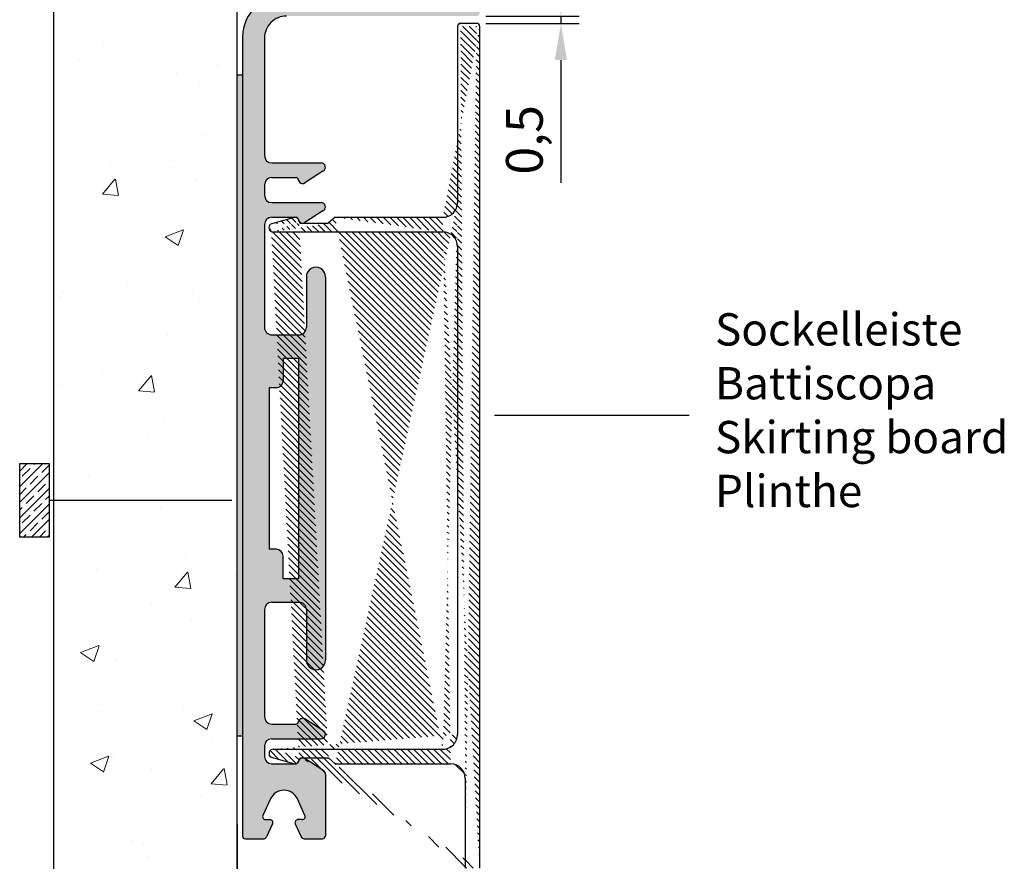
# Model space of a CAD drawing. Units: millimetres. Extents: x 10604 to 11350, y 609 to 1319.
# Drawn here: x 11215 to 11282, y 1122 to 1179 of the extents above; entities that cross this region are included whole.
import ezdxf

# ---------------------------------------------------------------- set-up
doc = ezdxf.new("R2010")
doc.units = ezdxf.units.MM
doc.header["$LTSCALE"] = 5
doc.header["$PDMODE"] = 2
doc.header["$PDSIZE"] = 1
doc.layers.get('Defpoints').update_dxf_attribs({"color": 4, "true_color": 0x00ffff})
doc.layers.add('1', color=7, linetype='Continuous')
doc.layers.add('Doppelklebeband', color=30, linetype='Continuous')
doc.layers.add('Metallständer', color=252, linetype='Continuous', lineweight=13)
doc.layers.add('Putz Sch', color=252, linetype='Continuous', lineweight=20)
doc.dimstyles.new('ISO-25', dxfattribs={"dimtxt": 2.5, "dimasz": 2.5, "dimexe": 1.25, "dimexo": 0.625, "dimtad": 1, "dimtxsty": 'Standard', "dimcen": 2.5, "dimclrd": 256, "dimclre": 256, "dimclrt": 7, "dimadec": 0, "dimazin": 0, "dimtfac": 1, "dimtmove": 0, "dimatfit": 3, "dimfxl": 1, "dimlwd": -1, "dimlwe": -1, "dimarcsym": 0})

# ---------------------------------------------------------------- blocks, each defined once
blk = doc.blocks.new('*D122')
at = {"layer": '1'}
for p, q in [((11252.01880193433, 1182.173511213064), (11252.01880193433, 1184.673511213064)), ((11246.90453911098, 1179.673511213064), (11253.26880193433, 1179.673511213064)), ((11252.01880193433, 1179.673511213064), (11252.01880193433, 1179.173511213064)), ((11246.90450830077, 1179.173511213064), (11253.26880193433, 1179.173511213064)), ((11252.01880193433, 1176.673511213064), (11252.01880193433, 1168.317741982295))]:
    blk.add_line(p, q, dxfattribs=at)
for points in [[(11251.60213526766, 1182.173511213064), (11252.435468601, 1182.173511213064), (11252.01880193433, 1179.673511213064)], [(11252.435468601, 1176.673511213064), (11251.60213526766, 1176.673511213064), (11252.01880193433, 1179.173511213064)]]:
    blk.add_solid(points, dxfattribs=at)
at = {"layer": 'Defpoints', "color": 0}
for p in [(11246.27953911098, 1179.673511213064), (11246.27950830077, 1179.173511213064), (11252.01880193433, 1179.173511213064)]:
    blk.add_point(p, dxfattribs=at)
at = {"layer": '1', "color": 7, "insert": (11249.85245578048, 1171.245626597679), "char_height": 2.5, "attachment_point": 5, "rotation": 90}
blk.add_mtext('0,5', dxfattribs=at)

msp = doc.modelspace()

# ---------------------------------------------------------------- hatches: boundary and pattern name
at = {"layer": '1'}
h = msp.add_hatch(dxfattribs=at)
h.set_pattern_fill('JIS_WOOD', color=256, scale=0.01, style=0)
h.set_pattern_definition([(45, (-400.5173588504076, -492.7469694061825), (-0.004999999991609842, 0.004999999991609843), [])])
edge = h.paths.add_edge_path()
edge.add_line((11246.45274411097, 1179.973511213064), (11245.77944871534, 1180.969348358558))
edge.add_line((11245.77944871534, 1180.969348358558), (11245.77944871534, 1201.27401500404))
edge.add_arc((11245.37944871533, 1201.274015004041), 0.3999999999996362, 0, 180.0000000001303)
edge.add_line((11244.97944871533, 1201.27401500404), (11244.97944871533, 1181.423300972761))
edge.add_arc((11244.72944871533, 1181.42330097276), 0.2499999999990281, 267.6500638982306, 360, ccw=False)
edge.add_line((11244.71919805922, 1181.173511213064), (11233.3278862364, 1181.173511350928))
edge.add_arc((11233.32794863101, 1178.173575710457), 2.999935641119191, 90.00119167471233, 178.2273344134765)
edge.add_line((11230.32944866331, 1178.266375465831), (11230.32944871533, 1123.873511213053))
edge.add_arc((11230.52944871533, 1123.873511213052), 0.2000000000043656, 180, 269.9999999991532)
edge.add_line((11230.52944871533, 1123.673511213048), (11231.798363899, 1123.673511213048))
edge.add_arc((11231.79217903403, 1123.873415558785), 0.1999999999979586, 271.7721158426612, 337.3480534173435)
edge.add_line((11231.97675131816, 1123.796389122207), (11232.385817794, 1124.68765845518))
edge.add_arc((11232.20497139854, 1124.773066775904), 0.2000000000001542, 334.7200411478831, 89.99999999999994)
edge.add_line((11232.20497139854, 1124.9730667759), (11231.91112546404, 1124.9730667759))
edge.add_arc((11231.9051538497, 1125.172977605578), 0.2000000000011952, 153.9680141304561, 271.7109957865258, ccw=False)
edge.add_line((11231.72544401335, 1125.260752173194), (11232.24147840016, 1126.379921223964))
edge.add_arc((11233.15497139854, 1125.973066775902), 1.000000000000027, 24.007388710393172, 155.9926112901201, ccw=False)
edge.add_line((11234.06846439692, 1126.37992122397), (11234.58579435935, 1125.258524700328))
edge.add_arc((11234.40497139854, 1125.173066775903), 0.2000000000000455, 270, 25.29567529676632, ccw=False)
edge.add_line((11234.40497139854, 1124.973066775903), (11234.10497139854, 1124.973066775903))
edge.add_arc((11234.10490024005, 1124.773194215801), 0.1998725727679852, 89.97960159493961, 205.337625140703)
edge.add_line((11233.92425506574, 1124.687658455179), (11234.33332154159, 1123.796389122278))
edge.add_arc((11234.51789382572, 1123.873415558856), 0.1999999999992814, 202.6519465826362, 271.7721153197401)
edge.add_line((11234.52407868893, 1123.673511213064), (11235.78336138309, 1123.673511213064))
edge.add_arc((11235.78429783969, 1123.873578238128), 0.2000692166945196, 269.7318167815168, 0.05301030166501709)
edge.add_line((11235.98436697075, 1123.873763343001), (11235.98404136886, 1128.06962152426))
edge.add_arc((11235.68475345984, 1128.070010099333), 0.2992881612706284, 359.9256110970409, 57.31537470248542)
edge.add_line((11235.84637340383, 1128.321907691983), (11235.81257920921, 1128.343590375237))
edge.add_line((11235.81257920921, 1128.343590375237), (11234.58093909662, 1129.133822625176))
edge.add_arc((11234.43054926483, 1128.874788718298), 0.2995257358171655, 59.86141885724857, 173.6205923163691)
edge.add_arc((11233.98372815007, 1128.92401500404), 0.1499999999998636, 269.99999999999994, 353.89775541223355, ccw=False)
edge.add_line((11233.98372815007, 1128.77401500404), (11232.32943887727, 1128.77401500404))
edge.add_arc((11232.32943887727, 1129.274015004041), 0.500000000001819, 180.0000000001563, 269.99999999979156, ccw=False)
edge.add_line((11231.82943887727, 1129.27401500404), (11231.82945844935, 1129.974015004038))
edge.add_arc((11232.32945844935, 1129.974015004037), 0.5000000000031832, 90.0000000005993, 180, ccw=False)
edge.add_line((11232.32945844935, 1130.47401500404), (11235.68093909662, 1130.47401500404))
edge.add_arc((11235.68093909662, 1130.774015004041), 0.3000000000001819, 270, 63.97263461086209)
edge.add_line((11235.81257920922, 1131.043590375237), (11234.58093909662, 1131.833822625176))
edge.add_arc((11234.43093909662, 1131.574015004042), 0.299999999998937, 59.99999999996301, 173.7591734590403)
edge.add_arc((11233.98305531801, 1131.624755746788), 0.1507555966343202, 269.1956879930758, 353.093443405223, ccw=False)
edge.add_line((11233.98093909662, 1131.474015004042), (11232.32943887727, 1131.47401500404))
edge.add_arc((11232.32943887727, 1131.974015004042), 0.500000000001819, 180.0000000001563, 269.99999999979156, ccw=False)
edge.add_line((11231.82943887727, 1131.97401500404), (11231.82943887727, 1139.273511082578))
edge.add_arc((11232.32943887793, 1139.273511081927), 0.50000000066143, 90.00000015166682, 180, ccw=False)
edge.add_line((11232.32943887727, 1139.773511082588), (11234.18165093788, 1139.773511343542))
edge.add_arc((11234.18111003399, 1139.274052225397), 0.4994594110384137, 359.93561678890893, 89.93794988172863, ccw=False)
edge.add_line((11234.6805691297, 1139.273490983466), (11234.6805691277, 1135.844396488796))
edge.add_arc((11235.33023350664, 1135.823511213065), 0.6500000000005077, 178.1587013025675, 1.841290930486843)
edge.add_line((11235.9798978884, 1135.844396400728), (11235.97953909443, 1161.907276187573))
edge.add_arc((11235.32987471267, 1161.928161375236), 0.6499999999996855, 358.158709069493, 181.8412986974525)
edge.add_line((11234.68021033373, 1161.907276099505), (11234.68021033573, 1158.471756985396))
edge.add_arc((11234.18508412632, 1158.468632903466), 0.4951360652772026, 269.56119796715046, 0.3615125409909865, ccw=False)
edge.add_line((11234.18129214391, 1157.973511358785), (11232.32943572758, 1157.973511097831))
edge.add_arc((11232.32854993011, 1158.472625300363), 0.4991149885595875, 179.8983150491476, 270.10168495103113, ccw=False)
edge.add_line((11231.82943572758, 1158.473511097831), (11231.82947337897, 1165.473511213064))
edge.add_arc((11232.32947337897, 1165.473511213062), 0.5000000000013642, 90.00000000036482, 180, ccw=False)
edge.add_line((11232.32947337897, 1165.973511213064), (11233.98232814789, 1165.973511213064))
edge.add_arc((11233.98232814789, 1165.823511213064), 0.1499999999994658, 6.102244587852681, 90, ccw=False)
edge.add_arc((11234.42914926265, 1165.872737498806), 0.2995257358175002, 186.3794076835718, 300.1385811426492)
edge.add_line((11234.57953909443, 1165.613703591929), (11235.81117920703, 1166.403935841867))
edge.add_arc((11235.67953909443, 1166.673511213064), 0.2999999999997503, 296.0273653891379, 90)
edge.add_line((11235.67953909443, 1166.973511213064), (11232.32947337897, 1166.973511213064))
edge.add_arc((11232.32947337897, 1167.473511213066), 0.500000000001819, 180.0000000001563, 269.99999999979156, ccw=False)
edge.add_line((11231.82947337897, 1167.473511213064), (11231.82947337897, 1168.173511213064))
edge.add_arc((11232.32947337897, 1168.173511213063), 0.5000000000013642, 90.00000000036482, 180, ccw=False)
edge.add_line((11232.32947337897, 1168.673511213064), (11233.98232814789, 1168.673511213064))
edge.add_arc((11233.98232814789, 1168.523511213064), 0.1499999999994416, 6.102244587766393, 90, ccw=False)
edge.add_arc((11234.42914926265, 1168.572737498806), 0.2995257358174752, 186.3794076835286, 300.1385811426492)
edge.add_line((11234.57953909443, 1168.313703591929), (11235.81117920703, 1169.103935841867))
edge.add_arc((11235.67953909443, 1169.373511213064), 0.2999999999997503, 296.0273653891379, 90)
edge.add_line((11235.67953909443, 1169.673511213064), (11232.32944871533, 1169.673511213064))
edge.add_arc((11232.32944871533, 1170.173511213066), 0.500000000001819, 180.0000000001563, 269.99999999979156, ccw=False)
edge.add_line((11231.82944871533, 1170.173511213065), (11231.82944871533, 1178.165930477035))
edge.add_arc((11233.32924057935, 1178.173699228556), 1.499811984508532, 89.99999998496492, 180.2967829763433, ccw=False)
edge.add_line((11233.32924057975, 1179.673511213064), (11246.27953911098, 1179.673511213064))
edge.add_arc((11246.27953918216, 1179.873511125338), 0.1999999122740646, 269.9999796061401, 30.00004352942985)
edge = h.paths.add_edge_path(flags=16)
edge.add_line((11232.15444871533, 1143.373511285917), (11232.15444871533, 1154.373511285914))
edge.add_line((11232.15444871533, 1154.373511285914), (11232.62944871533, 1154.373511285914))
edge.add_arc((11232.62944871533, 1154.848511285914), 0.4749999999996817, 270, 8.228731071882411e-11)
edge.add_line((11233.10444871533, 1154.848511285914), (11233.10444871533, 1156.373511285915))
edge.add_line((11233.10444871533, 1156.373511285915), (11234.15444871533, 1156.373511285915))
edge.add_line((11234.15444871533, 1156.373511285915), (11234.15444871533, 1141.373511285916))
edge.add_line((11234.15444871533, 1141.373511285916), (11233.10444871533, 1141.373511285916))
edge.add_line((11233.10444871533, 1141.373511285916), (11233.10444871533, 1142.898511285916))
edge.add_arc((11232.62944871533, 1142.898511285917), 0.4750000000003638, 0, 90.0000000000823)
edge.add_line((11232.62944871533, 1143.373511285917), (11232.15444871533, 1143.373511285917))
at = {"layer": 'Doppelklebeband'}
msp.add_hatch(color=256, dxfattribs=at).paths.add_polyline_path([(11229.97944871533, 1130.673511213048), (11230.32944871533, 1130.673511213048), (11230.32944871533, 1175.673511213048), (11229.97944871533, 1175.673511213048)])
h = msp.add_hatch(dxfattribs=at)
h.set_pattern_fill('JIS_STN_1E', color=256, scale=0.75, style=0)
h.set_pattern_definition([(45, (13782.39796473404, -542.6093617301182), (-0.5303300858899106, 0.5303300858899107), []), (45, (13782.92671473404, -542.6093617301182), (-0.5303300858899106, 0.5303300858899107), [0.75, -0.375])])
h.paths.add_polyline_path([(11215.15715510523, 1149.20832449341), (11217.15715510523, 1149.20832449341), (11217.15715510523, 1144.20832449341), (11215.15715510523, 1144.20832449341)])
at = {"layer": 'Metallständer'}
h = msp.add_hatch(dxfattribs=at)
h.set_pattern_fill('ANSI31', color=256, scale=0.1, angle=90, style=0)
h.set_pattern_definition([(135, (11232.12627562131, 1121.673511213048), (-0.2245064030267289, -0.2245064030267288), [])])
edge = h.paths.add_edge_path()
edge.add_arc((11243.99305700041, 1163.98701687219), 0.9865443402298049, 359.2131040845048, 90.78689591548655)
edge.add_line((11246.47950830077, 1121.673511213048), (11245.5023414203, 1121.673511213049))
edge.add_line((11236.64629992726, 1128.774030722884), (11244.52875586206, 1128.774030722884))
edge.add_arc((11244.5023414203, 1127.774379645123), 1.000000000001819, 0, 90.06399113758559)
edge.add_arc((11243.97964652933, 1166.973526931905), 0.9999999999986358, 270, 0.9526678792901709)
edge.add_arc((11243.98775353874, 1130.765844244272), 0.9917890360127994, 269.5236660603321, 0.4763339396222618)
edge.add_line((11232.43846343042, 1129.774089482243), (11243.97950830077, 1129.774089482243))
edge.add_line((11236.63410157519, 1165.973526931907), (11243.97964652933, 1165.973526931907))
edge.add_line((11246.47950830077, 1178.973511213064), (11246.47950830077, 1121.673511213048))
edge.add_line((11234.33745225022, 1129.174089482242), (11236.18846343042, 1129.174089482243))
edge.add_arc((11234.32525389815, 1165.723468172549), 0.1499999999994658, 186.1022445878528, 270)
edge.add_line((11234.32525389815, 1165.573468172549), (11236.17626507835, 1165.573468172548))
edge.add_line((11232.26379701678, 1165.52566676289), (11233.79587163798, 1165.961995251378))
edge.add_arc((11233.89024130367, 1129.074089482241), 0.2999999999993243, 254.1032670657581, 353.75917345899717, ccw=False)
edge.add_arc((11232.42626507835, 1165.273468172548), 0.2999999999999519, 122.7899120616677, 270, ccw=False)
edge.add_line((11236.17626507835, 1165.573468172548), (11236.63410157519, 1165.973526931907))
edge.add_line((11243.97950830077, 1164.973468172548), (11232.42626507835, 1164.973468172548))
edge.add_arc((11233.87857111494, 1165.674257352835), 0.2993865423634293, 6.379407684029502, 106.0353140772254, ccw=False)
edge.add_line((11244.97950830077, 1130.774089482243), (11244.97950830077, 1163.973468172548))
edge.add_line((11233.80806999005, 1128.785562403414), (11232.27599536885, 1129.221890891901))
edge.add_arc((11232.43846343042, 1129.474089482243), 0.2999999999999545, 90, 237.2100879383324, ccw=False)
edge.add_arc((11234.33673055556, 1129.024900300115), 0.149190927696678, 89.72283690386678, 173.6205923161004, ccw=False)
edge.add_line((11236.18846343042, 1129.174089482243), (11236.64629992726, 1128.774030722884))
edge.add_line((11244.97950830077, 1166.956900506824), (11244.97950830077, 1178.973511213064))
edge.add_arc((11246.27950830077, 1178.973511213062), 0.2000000000025466, 7.16511294740485e-10, 89.99999999947892, ccw=False)
edge.add_line((11245.5023414203, 1121.673511213049), (11245.5023414203, 1127.774379645124))
edge.add_line((11245.17950830077, 1179.173511213064), (11246.27950830077, 1179.173511213064))
edge.add_arc((11245.17893432199, 1178.974085191845), 0.1994268472173812, 89.83509438547861, 180.1649056158446, ccw=False)

# ---------------------------------------------------------------- linework, layer by layer
for p, q in [((11246.27950830077, 1179.173511213064), (11245.17950830077, 1179.173511213064)), ((11229.97944871533, 1130.673511213048), (11229.97944871533, 1175.673511213048)), ((11230.32944871533, 1175.673511213048), (11230.32944871533, 1130.673511213048)), ((11217.47711530571, 1065.173511213057), (11217.47711530571, 1148.665977722015)), ((11229.97944871533, 1124.673259626953), (11229.97944871533, 1123.872984626952))]:
    msp.add_line(p, q)
for centre, radius, start, end in [((11245.17950830077, 1178.973511213064), 0.2, 90, 180.3298112301055), ((11246.27950830077, 1178.973511213064), 0.2, 0, 90), ((11230.52944871533, 1123.873511213053), 0.2000000000043656, 180, 269.9999999989578), ((11230.52944871533, 1123.873511213053), 0.2000000000043656, 180, 269.9999999989578)]:
    msp.add_arc(centre, radius, start, end)
at = {"layer": '1'}
for p, q in [((11229.97944871533, 1065.173506521452), (11229.97944871533, 1219.46402759608)), ((11217.47711530571, 1147.48627037562), (11217.47711530571, 1197.073672707761)), ((11244.97950830077, 1178.973511213064), (11244.97950830077, 1166.956900506824)), ((11246.47950830077, 1178.973511213064), (11246.47950830077, 1121.673511213048)), ((11230.32944866331, 1178.266375465831), (11230.32944871533, 1123.873511213053)), ((11231.82944871533, 1178.165930477035), (11231.82944871533, 1170.173511213065)), ((11229.97944871533, 1175.673511213048), (11230.32944871533, 1175.673511213048)), ((11232.32947337897, 1169.673511213065), (11235.67953909443, 1169.673511213064)), ((11235.81117920703, 1169.103935841867), (11234.57953909443, 1168.313703591929)), ((11232.32947337897, 1168.673511213064), (11233.98232814789, 1168.673511213064)), ((11231.82947337897, 1168.173511213064), (11231.82947337897, 1167.473511213064)), ((11232.32947337897, 1166.973511213064), (11235.67953909443, 1166.973511213064)), ((11235.81117920703, 1166.403935841867), (11234.57953909443, 1165.613703591929)), ((11232.26379701678, 1165.52566676289), (11233.79587163798, 1165.961995251378)), ((11232.32947337897, 1165.973511213064), (11233.98232814789, 1165.973511213064)), ((11234.32525389815, 1165.573468172549), (11236.17626507835, 1165.573468172548)), ((11236.63410157519, 1165.973526931907), (11236.17626507835, 1165.573468172548)), ((11236.63410157519, 1165.973526931907), (11243.97964652933, 1165.973526931907)), ((11231.82947337897, 1165.473511213064), (11231.82943572758, 1158.473511097831)), ((11232.42626507835, 1164.973468172548), (11243.97950830077, 1164.973468172548)), ((11244.97950830077, 1163.973468172548), (11244.97950830077, 1130.774089482243)), ((11234.68021033373, 1161.907276099505), (11234.68021033573, 1158.471756985396)), ((11235.97953909443, 1161.907276187573), (11235.9798978884, 1135.844396400728)), ((11232.32943572758, 1157.973511097831), (11234.18129214391, 1157.973511358785)), ((11233.10444871533, 1156.373511285915), (11233.10444871533, 1154.848511285914)), ((11234.15444871533, 1156.373511285915), (11233.10444871533, 1156.373511285915)), ((11234.15444871533, 1156.373511285915), (11234.15444871533, 1141.373511285916)), ((11232.15444871533, 1154.373511285914), (11232.15444871533, 1143.373511285917)), ((11232.62944871533, 1154.373511285914), (11232.15444871533, 1154.373511285914)), ((11260.75943538811, 1152.472036428175), (11247.50288120752, 1152.472036428175)), ((11215.15715510523, 1144.20832449341), (11215.15715510523, 1149.20832449341)), ((11215.15715510523, 1149.20832449341), (11217.15715510523, 1149.20832449341)), ((11217.15715510523, 1149.20832449341), (11217.15715510523, 1144.20832449341)), ((11217.47711530571, 1065.173511213057), (11217.47711530571, 1148.665977722015)), ((11217.15715510523, 1146.70832449341), (11229.60838937717, 1146.70832449341)), ((11217.15715510523, 1144.20832449341), (11215.15715510523, 1144.20832449341)), ((11233.10444871533, 1141.373511285916), (11233.10444871533, 1142.898511285916)), ((11233.10444871533, 1141.373511285916), (11233.10444871533, 1142.898511285916)), ((11234.15444871533, 1141.373511285916), (11233.10444871533, 1141.373511285916)), ((11234.15444871533, 1141.373511285916), (11233.10444871533, 1141.373511285916)), ((11232.32943887727, 1139.773511082588), (11234.18165093788, 1139.773511343542)), ((11231.82943887727, 1139.273511082578), (11231.82943887727, 1131.97401500404)), ((11234.6805691297, 1139.273490983466), (11234.6805691277, 1135.844396488796)), ((11232.32943887727, 1131.47401500404), (11233.98093909662, 1131.474015004042)), ((11233.98093909662, 1131.474015004042), (11233.98372815007, 1131.474015004042)), ((11235.81257920922, 1131.043590375237), (11234.58093909662, 1131.833822625176)), ((11229.97944871533, 1130.673511213048), (11230.32944871533, 1130.673511213048)), ((11231.82945844935, 1129.974015004038), (11231.82943887727, 1129.27401500404)), ((11232.32945844935, 1130.47401500404), (11235.68093909662, 1130.47401500404)), ((11232.43846343042, 1129.774089482243), (11243.97950830077, 1129.774089482243)), ((11232.27599536885, 1129.221890891901), (11233.80806999005, 1128.785562403414)), ((11232.27599536885, 1129.221890891901), (11233.80806999005, 1128.785562403414)), ((11232.32943887727, 1128.77401500404), (11233.98372815007, 1128.77401500404)), ((11234.33745225022, 1129.174089482242), (11236.18846343042, 1129.174089482243)), ((11235.81257920921, 1128.343590375237), (11234.58093909662, 1129.133822625176)), ((11236.64629992726, 1128.774030722884), (11236.18846343042, 1129.174089482243)), ((11236.64629992726, 1128.774030722884), (11244.52875586206, 1128.774030722884)), ((11235.84637340383, 1128.321907691983), (11235.81257920921, 1128.343590375237)), ((11235.98404136886, 1128.06962152426), (11235.98436697075, 1123.873763343001)), ((11245.5023414203, 1127.774379645124), (11245.5023414203, 1121.673511213049)), ((11232.24147840016, 1126.379921223964), (11231.72544401335, 1125.260752173194)), ((11234.58579435935, 1125.258524700328), (11234.06846439692, 1126.37992122397)), ((11229.97944871533, 1124.673259626953), (11229.97944871533, 1065.173511213057)), ((11231.91112546404, 1124.9730667759), (11232.20497139854, 1124.9730667759)), ((11232.385817794, 1124.68765845518), (11231.97675131816, 1123.796389122207)), ((11233.92425506574, 1124.687658455179), (11234.33332154159, 1123.796389122278)), ((11234.40497139854, 1124.973066775903), (11234.10497139854, 1124.973066775903)), ((11230.52944871533, 1123.673511213048), (11231.798363899, 1123.673511213048)), ((11234.52407868893, 1123.673511213064), (11235.78336138309, 1123.673511213064))]:
    msp.add_line(p, q, dxfattribs=at)
at = {"layer": '1', "ltscale": 0.5}
msp.add_line((11232.62944871533, 1143.373511285917), (11232.15444871533, 1143.373511285917), dxfattribs=at)
msp.add_line((11232.62944871533, 1143.373511285917), (11232.15444871533, 1143.373511285917), dxfattribs=at)
at = {"layer": '1'}
for centre, radius, start, end in [((11233.32801102829, 1178.173511353523), 3, 90, 178.2261427387556), ((11233.3294295593, 1178.173511224968), 1.5, 89.99278148283187, 180.2895644740886), ((11232.32944871533, 1170.173511213065), 0.5, 180, 270), ((11235.67953909443, 1169.373511213064), 0.3, 296.0273653890998, 90), ((11232.32947337897, 1168.173511213064), 0.5, 90, 180), ((11233.98232814789, 1168.523511213064), 0.1500000000000909, 6.102244587852804, 90), ((11234.42953909444, 1168.573511213064), 0.2999999999998875, 186.2408265411322, 299.9999999999501), ((11232.32947337897, 1167.473511213064), 0.5, 180, 270), ((11235.67953909443, 1166.673511213064), 0.3, 296.0273653891188, 90), ((11243.97964652933, 1166.973526931907), 1, 270, 0.9526678792121362), ((11232.32947337897, 1165.473511213064), 0.5, 90, 180), ((11232.42626507835, 1165.273468172548), 0.3, 122.7899120616441, 270), ((11233.8780429516, 1165.673468172549), 0.2999999999998875, 6.240826541175455, 105.8967329342062), ((11233.98232814789, 1165.823511213064), 0.1500000000000909, 6.102244587939213, 90), ((11234.42953909444, 1165.873511213064), 0.2999999999998875, 186.2408265411754, 299.9999999999284), ((11234.32525389815, 1165.723468172549), 0.1500000000000909, 186.1022445879392, 270), ((11243.97950830077, 1163.973468172548), 1, 359.0473321267031, 90.62112395765892), ((11235.32987471267, 1161.928161375236), 0.65, 358.158709069493, 181.8412986974525), ((11232.32943572758, 1158.473511097831), 0.5, 179.7966300985089, 270), ((11234.18508412632, 1158.468632903464), 0.4951360652753976, 269.5611979669644, 0.3615125412290339), ((11232.62944871533, 1154.848511285914), 0.4750000000003638, 270, 0), ((11232.62944871533, 1142.898511285916), 0.4750000000003638, 0, 90), ((11232.32943887727, 1139.273511082588), 0.5, 90.00000015174493, 180), ((11234.18165093788, 1139.273511343542), 0.5, 359.9976669071738, 90), ((11235.33023350664, 1135.823511213065), 0.65, 178.1587013025675, 1.841290930486818), ((11232.32943887727, 1131.97401500404), 0.5, 180, 270), ((11233.98372815007, 1131.624015004042), 0.1500000000000909, 270, 353.8977554120608), ((11234.43093909662, 1131.574015004041), 0.2999999999998875, 60.00000000007157, 173.7591734588245), ((11235.68093909662, 1130.77401500404), 0.3, 270, 63.97263461088116), ((11243.97950830077, 1130.774089482243), 1, 270, 0.9526678792121362), ((11232.32945844935, 1129.974015004038), 0.5000000000015916, 90.00000000020844, 180), ((11232.43846343042, 1129.474089482243), 0.3, 90, 237.2100879383323), ((11232.43846343042, 1129.474089482243), 0.3, 90, 237.2100879383323), ((11232.32943887727, 1129.27401500404), 0.5, 180, 270), ((11233.89024130367, 1129.074089482242), 0.2999999999998875, 254.1032670657819, 353.7591734588678), ((11233.98372815007, 1128.92401500404), 0.1500000000000909, 270, 353.8977554121472), ((11234.43093909662, 1128.87401500404), 0.2999999999998875, 60.00000000004985, 173.7591734588678), ((11234.33745225022, 1129.024089482242), 0.1500000000000909, 90, 173.8977554121472), ((11244.5023414203, 1127.774379645124), 1, 0, 90.06399113776806), ((11235.68404136886, 1128.06962152426), 0.3, 1.207418269725733e-06, 57.38976481242867), ((11233.15497139854, 1125.973066775902), 1, 24.00738871042885, 155.992611290132), ((11231.90515384969, 1125.172977605577), 0.2, 153.9680141301162, 271.7109957870564), ((11232.20497139854, 1124.773066775903), 0.2, 334.7200411480598, 90), ((11234.10490024004, 1124.773194215802), 0.1998725727670765, 89.97960159441807, 205.3376251411617), ((11234.40497139854, 1125.173066775903), 0.2, 270, 25.29567529676632), ((11231.79217903403, 1123.873415558787), 0.2, 271.7721158431639, 337.3480534170031), ((11234.51789382572, 1123.873415558858), 0.2, 202.6519465829968, 271.772115319726), ((11235.78429783969, 1123.87357823813), 0.2000692166961027, 269.7318167820402, 0.05301030121198697)]:
    msp.add_arc(centre, radius, start, end, dxfattribs=at)
at = {"layer": 'Putz Sch'}
for p, q in [((11224.88120730656, 1178.733800013645), (11224.88120730656, 1178.733800013645)), ((11220.84738215176, 1177.842726947552), (11220.84738215176, 1177.842726947552)), ((11219.13874062152, 1176.746515334031), (11219.13874062152, 1176.746515334031)), ((11228.6300822832, 1176.345503254543), (11228.6300822832, 1176.345503254543)), ((11225.84468396553, 1175.762641302861), (11225.84468396553, 1175.762641302861)), ((11227.40103252885, 1174.942922558515), (11227.40103252885, 1174.942922558515)), ((11227.63773591487, 1171.620514111804), (11227.63773591487, 1171.620514111804)), ((11221.34388888695, 1169.696041525121), (11221.34388888695, 1169.696041525121)), ((11225.62848173799, 1169.843788581741), (11225.62848173799, 1169.843788581741)), ((11220.79026912402, 1167.543171315525), (11221.64742640153, 1168.564691580424)), ((11221.88009839387, 1167.460442235121), (11221.67452392972, 1168.574941239018)), ((11227.17469828602, 1168.516273134909), (11227.17469828602, 1168.516273134909)), ((11220.80059327972, 1167.54082139874), (11221.86333378364, 1167.447843652377)), ((11222.72365615313, 1167.930282321247), (11222.72365615313, 1167.930282321247)), ((11225.0546178534, 1164.652740677518), (11226.29954735214, 1165.130624338236)), ((11225.94898551055, 1164.049075053981), (11226.30949837084, 1165.123504841156)), ((11225.06253793036, 1164.64682203378), (11225.94695521276, 1164.050275044357)), ((11225.41227951045, 1163.92493586062), (11225.41227951045, 1163.92493586062)), ((11229.23117575096, 1162.390161574152), (11229.23117575096, 1162.390161574152)), ((11222.4973219103, 1161.50363289764), (11222.4973219103, 1161.50363289764)), ((11218.04627977741, 1160.917642083978), (11218.04627977741, 1160.917642083978)), ((11226.90365463849, 1161.011844229287), (11226.90365463849, 1161.011844229287)), ((11217.88154796687, 1160.610517101414), (11217.88154796687, 1160.610517101414)), ((11227.37288962855, 1160.209505021927), (11227.37288962855, 1160.209505021927)), ((11221.63042294351, 1158.222220342313), (11221.63042294351, 1158.222220342313)), ((11225.19607728291, 1158.006083139499), (11225.19607728291, 1158.006083139499)), ((11220.79496903222, 1155.328091842247), (11220.79496903222, 1155.328091842247)), ((11223.25730862353, 1154.169192149011), (11224.11446590105, 1155.190712413911)), ((11224.34699196372, 1154.086454188356), (11224.14141749957, 1155.200953192253)), ((11224.55379937524, 1155.377521336883), (11224.55379937524, 1155.377521336883)), ((11217.81994553458, 1154.490992660372), (11217.81994553458, 1154.490992660372)), ((11223.26759109802, 1154.166856396987), (11224.33033160194, 1154.073878650624)), ((11224.97987505537, 1152.087230418379), (11224.97987505537, 1152.087230418379)), ((11223.83557120894, 1151.171746533403), (11223.83557120894, 1151.171746533403)), ((11219.87642299951, 1148.364881099615), (11219.87642299951, 1148.364881099615)), ((11219.87642299951, 1148.364881099615), (11219.87642299951, 1148.364881099615)), ((11224.76367282782, 1146.168377697258), (11224.76367282782, 1146.168377697258)), ((11226.42801232143, 1142.830562241763), (11226.42801232143, 1142.830562241763)), ((11220.37323028886, 1142.086222109697), (11220.37323028886, 1142.086222109697)), ((11225.72434812305, 1140.795212982498), (11226.58150540057, 1141.816733247398)), ((11226.81388553358, 1140.71246614159), (11226.60831106942, 1141.826965145488)), ((11229.86457195054, 1141.685210030209), (11229.86457195054, 1141.685210030209)), ((11225.73458891631, 1140.792891395235), (11226.79732942024, 1140.699913648871)), ((11224.54747060028, 1140.249524976137), (11224.54747060028, 1140.249524976137)), ((11224.1221052655, 1139.697925350595), (11224.1221052655, 1139.697925350595)), ((11226.85124151895, 1138.497209123982), (11226.85124151895, 1138.497209123982)), ((11219.30630560763, 1136.343994900088), (11220.55123510636, 1136.821878560806)), ((11220.20050592557, 1135.740456502822), (11220.56101878585, 1136.814886289998)), ((11219.31410272091, 1136.338196468158), (11220.19852000332, 1135.741649478735)), ((11226.20167807861, 1136.403912818158), (11226.20167807861, 1136.403912818158)), ((11221.75063594571, 1135.817922004495), (11221.75063594571, 1135.817922004495)), ((11224.33126837274, 1134.330672255016), (11224.33126837274, 1134.330672255016)), ((11220.74255591269, 1132.813456736941), (11220.74255591269, 1132.813456736941)), ((11226.32725353093, 1132.647451541685), (11226.32725353093, 1132.647451541685)), ((11227.01543464922, 1131.70777393175), (11228.26036414795, 1132.185657592468)), ((11227.90967689423, 1131.104202755791), (11228.27018975452, 1132.178632542967)), ((11227.02326135051, 1131.701942903584), (11227.90767863291, 1131.105395914162)), ((11228.25815554354, 1130.2778012574), (11228.25815554354, 1130.2778012574)), ((11219.96986842314, 1128.819092917542), (11221.21479792187, 1129.29697657826)), ((11220.86406874108, 1128.215554520276), (11221.22458160136, 1129.289984307452)), ((11221.52430170288, 1129.39127258089), (11221.52430170288, 1129.39127258089)), ((11219.97766553643, 1128.813294485612), (11220.86208281883, 1128.216747496189)), ((11224.1150661452, 1128.411819533896), (11224.1150661452, 1128.411819533896)), ((11228.19138762256, 1127.421233815985), (11229.04854490008, 1128.442754080884)), ((11229.28077910343, 1127.338478094825), (11229.07520463928, 1128.452977098722)), ((11228.20158673461, 1127.418926393482), (11229.26432723853, 1127.325948647119)), ((11227.5329096758, 1126.591243901192), (11227.5329096758, 1126.591243901192)), ((11222.86491261085, 1123.561927117978), (11222.86491261085, 1123.561927117978)), ((11223.58077916782, 1123.265161020131), (11223.58077916782, 1123.265161020131)), ((11223.89886391766, 1122.492966812775), (11223.89886391766, 1122.492966812775))]:
    msp.add_line(p, q, dxfattribs=at)

# ---------------------------------------------------------------- texts
at = {"layer": '1', "insert": (11262.51611819866, 1159.444528819281), "char_height": 2.2, "width": 73.65663737067734, "attachment_point": 1}
msp.add_mtext('Sockelleiste\\PBattiscopa\\PSkirting board\\PPlinthe', dxfattribs=at)

# ---------------------------------------------------------------- dimensions: what is measured, and where the dimension line sits
at = {"layer": '1'}
dim = msp.add_linear_dim(base=(11252.01880193433, 1179.173511213064), p1=(11246.27953911098, 1179.673511213064), p2=(11246.27950830077, 1179.173511213064), angle=90, dimstyle='ISO-25', dxfattribs=at)
dim.commit()
dim.dimension.update_dxf_attribs({"geometry": '*D122', "text_midpoint": (11249.85245578048, 1171.245626597679)})

doc.saveas('drawing.dxf')
